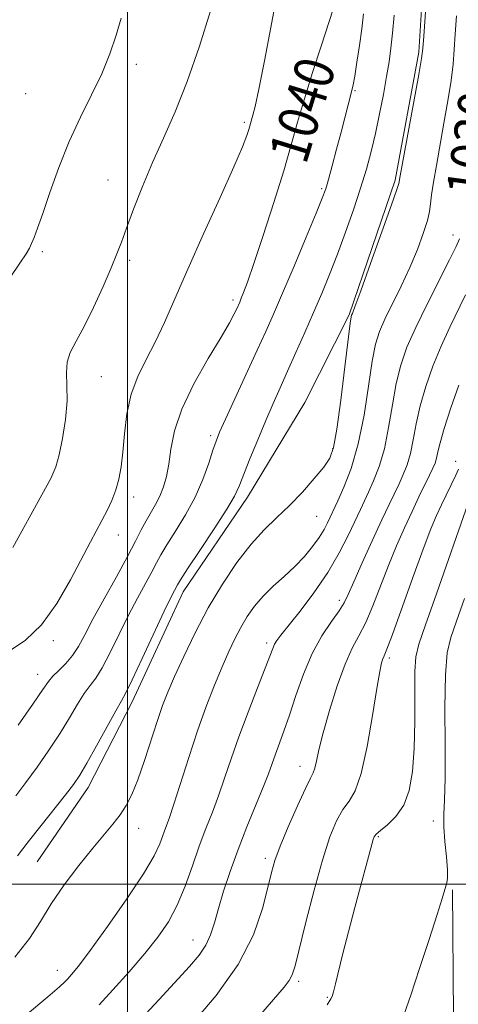
# Model space of a CAD drawing. Extents: x 2159800 to 2162700, y 307300 to 310200.
# Drawn here: x 2160478 to 2160567, y 308976 to 309175 of the extents above; entities that cross this region are included whole.
import ezdxf
from ezdxf.enums import TextEntityAlignment as Align

# ---------------------------------------------------------------- set-up
doc = ezdxf.new("R2010")
doc.units = 0
doc.header["$MEASUREMENT"] = 0
for name, color, linetype, lineweight in [('BREAKLINE DTM HARD', 7, 'Continuous', 0), ('CONTOUR INDEX', 41, 'Continuous', 13), ('CONTOUR INDEX LABEL', 244, 'Continuous', 0), ('CONTOUR INTERMEDIATE', 44, 'Continuous', 0), ('GRID LINE', 7, 'Continuous', 0), ('SPOT ELEVATION DTM', 2, 'Continuous', 13)]:
    doc.layers.add(name, color=color, linetype=linetype, lineweight=lineweight)
doc.styles.add('Style-WORKING', font='WORKING.shx')

msp = doc.modelspace()

# ---------------------------------------------------------------- linework, layer by layer
at = {"layer": 'BREAKLINE DTM HARD', "extrusion": (0.000314233, -0.042438, 0.999099), "elevation": -11415.4619, "flags": 128}
msp.add_lwpolyline([(2162794.5896, 292746.4991), (2162794.5896, 292772.183)], dxfattribs=at)
at = {"layer": 'BREAKLINE DTM HARD'}
msp.add_polyline3d([(2160593.71, 309339.25, 1035.56), (2160584, 309301.02, 1035.1), (2160577.83, 309274.17, 1034.92), (2160574.33, 309256.43, 1034.97), (2160568.63, 309228.68, 1034.79), (2160564.23, 309208.66, 1034.33), (2160560.3, 309188.19, 1034.29), (2160559.08, 309168.65, 1034.24), (2160554.27, 309142.73, 1034.24), (2160544.93, 309115.4, 1034.15), (2160535.98, 309097.62, 1034.42), (2160524.31, 309078.46, 1035.38), (2160511.28, 309059.29, 1035.42), (2160500.99, 309036.95, 1035.42), (2160492.04, 309019.63, 1035.33), (2160481.7, 309004.56, 1034.97)], dxfattribs=at)
at = {"layer": 'CONTOUR INDEX', "flags": 128}
for points, elevation in [([(2160477.837, 309032.259), (2160480.933, 309036.6689), (2160482.863, 309039.476), (2160483.9771, 309041.057), (2160484.894, 309042.144), (2160486.09, 309043.34), (2160487.482, 309044.752), (2160488.849, 309046.36), (2160490.057, 309048.201), (2160491.3389, 309050.5411), (2160493.018, 309053.703), (2160495.283, 309057.827), (2160497.782, 309062.325), (2160500.027, 309066.4239), (2160501.656, 309069.5401), (2160502.812, 309071.838), (2160503.764, 309073.67), (2160505.682, 309076.986), (2160506.564, 309078.683), (2160507.314, 309080.526), (2160507.925, 309082.64), (2160508.401, 309085.157), (2160508.819, 309088.204), (2160509.545, 309091.8879), (2160511.02, 309096.307), (2160513.485, 309101.411), (2160516.3879, 309106.539), (2160518.98, 309110.88), (2160520.687, 309113.832), (2160521.64, 309115.618), (2160522.144, 309116.671), (2160522.749, 309118.017), (2160523.072, 309118.772), (2160523.5489, 309119.936), (2160524.348, 309122.075), (2160525.651, 309125.824), (2160527.54, 309131.506), (2160529.693, 309138.185), (2160531.684, 309144.611), (2160533.219, 309149.882), (2160534.502, 309154.471), (2160535.87, 309159.201), (2160537.535, 309164.581), (2160539.241, 309169.88), (2160541.689, 309177.3601)], 1040), ([(2160494.267, 308975.538), (2160497.051, 308978.606), (2160500.3391, 308982.259), (2160503.536, 308985.938), (2160506.172, 308989.237), (2160508.294, 308992.382), (2160510.079, 308995.7531), (2160511.6791, 308999.607), (2160513.158, 309003.702), (2160514.558, 309007.6739), (2160515.912, 309011.258), (2160517.221, 309014.596), (2160518.479, 309017.93), (2160519.704, 309021.488), (2160521.021, 309025.43), (2160522.581, 309029.902), (2160524.448, 309034.897), (2160526.347, 309039.787), (2160527.915, 309043.794), (2160529.443, 309047.788), (2160529.8159, 309048.627), (2160530.281, 309049.389), (2160531.124, 309050.511), (2160534.991, 309055.364), (2160537.811, 309059.09), (2160540.599, 309063.165), (2160542.948, 309067.189), (2160544.803, 309070.842), (2160547.209, 309075.981), (2160548.865, 309079.458), (2160549.902, 309081.739), (2160551.03, 309084.663), (2160552.084, 309088.2899), (2160552.95, 309092.587), (2160553.705, 309097.148), (2160554.479, 309101.473), (2160555.41, 309105.243), (2160556.666, 309108.85), (2160558.425, 309112.862), (2160560.7489, 309117.61), (2160565.315, 309126.556), (2160566.624, 309129.247), (2160567.279, 309130.84)], 1030), ([(2160556.093, 308973.621), (2160557.442, 308977.505), (2160559.209, 308982.878), (2160561.139, 308988.783), (2160562.776, 308993.853), (2160563.778, 308997.063), (2160564.542, 308999.615), (2160564.756, 309000.284), (2160564.897, 309001.236), (2160564.88, 309002.901), (2160564.662, 309005.531), (2160564.368, 309008.663), (2160564.164, 309011.6519), (2160564.1649, 309014.16), (2160564.285, 309017.055), (2160564.386, 309021.51), (2160564.377, 309028.1961), (2160564.352, 309035.782), (2160564.452, 309042.4351), (2160564.8101, 309046.874), (2160565.524, 309050.018), (2160566.686, 309053.335), (2160568.3089, 309057.894)], 1020)]:
    msp.add_lwpolyline(points, dxfattribs=dict(at, elevation=elevation))
at = {"layer": 'CONTOUR INTERMEDIATE', "flags": 128}
for points, elevation in [([(2160477.195, 308985.191), (2160480.18, 308988.973), (2160482.365, 308992.448), (2160484.516, 308996.001), (2160487.194, 308999.879), (2160490.155, 309003.782), (2160492.955, 309007.269), (2160497.054, 309012.196), (2160498.5161, 309014.078), (2160499.762, 309015.963), (2160500.922, 309018.206), (2160502.129, 309021.176), (2160503.469, 309025.059), (2160506.086, 309033.2), (2160507.135, 309036.245), (2160508.196, 309038.953), (2160509.551, 309042.079), (2160511.416, 309046.173), (2160513.737, 309050.971), (2160516.395, 309056.003), (2160519.264, 309060.843), (2160522.201, 309065.228), (2160525.0589, 309068.938), (2160527.734, 309071.86), (2160530.294, 309074.324), (2160532.854, 309076.765), (2160535.457, 309079.482), (2160537.869, 309082.211), (2160539.789, 309084.551), (2160541.021, 309086.359), (2160541.796, 309088.537), (2160542.456, 309092.249), (2160543.251, 309098.15), (2160544.081, 309104.871), (2160545.157, 309113.742), (2160545.34, 309115.011), (2160545.435, 309115.34), (2160545.596, 309115.711), (2160546.107, 309117.049), (2160547.281, 309120.264), (2160549.268, 309125.802), (2160551.5641, 309132.248), (2160553.5, 309137.7239), (2160554.58, 309140.826), (2160554.983, 309142.061), (2160555.06, 309142.41), (2160555.128, 309142.832), (2160559.064, 309164.18), (2160559.619, 309167.359), (2160559.883, 309169.427), (2160560.074, 309171.944), (2160560.983, 309184.674)], 1034), ([(2160476.224, 309047.35), (2160479.334, 309049.454), (2160482.551, 309052.548), (2160485.661, 309056.8751), (2160488.471, 309061.722), (2160492.5009, 309069.388), (2160494.826, 309073.73), (2160495.858, 309075.731), (2160496.831, 309077.8121), (2160497.658, 309079.941), (2160498.275, 309082.134), (2160498.726, 309084.601), (2160499.076, 309087.603), (2160499.414, 309091.285), (2160499.9109, 309095.332), (2160500.759, 309099.312), (2160502.086, 309102.92), (2160503.765, 309106.343), (2160505.605, 309109.896), (2160507.49, 309113.899), (2160509.609, 309118.7), (2160512.226, 309124.657), (2160515.449, 309131.844), (2160518.778, 309139.21), (2160521.556, 309145.422), (2160523.297, 309149.487), (2160524.193, 309151.7811), (2160524.606, 309153.021), (2160525.433, 309155.871), (2160525.863, 309157.644), (2160526.625, 309161.193), (2160527.783, 309166.944), (2160529.09, 309173.707), (2160530.221, 309179.89)], 1042), ([(2160476.765, 309068.276), (2160482.674, 309078.9579), (2160484.45, 309082.267), (2160485.477, 309084.597), (2160486.173, 309087.032), (2160486.855, 309090.367), (2160487.446, 309094.236), (2160487.771, 309097.984), (2160487.742, 309101.097), (2160487.619, 309103.635), (2160487.753, 309105.796), (2160488.418, 309107.8189), (2160489.6, 309110.097), (2160491.209, 309113.0579), (2160493.118, 309116.932), (2160495.054, 309121.146), (2160496.707, 309124.9251), (2160497.876, 309127.7601), (2160498.802, 309130.189), (2160499.837, 309133.014), (2160501.256, 309136.831), (2160503.037, 309141.41), (2160505.0801, 309146.314), (2160507.299, 309151.258), (2160509.651, 309156.568), (2160512.107, 309162.72), (2160514.592, 309169.889), (2160516.852, 309177.046)], 1044), ([(2160477.356, 309017.92), (2160479.39, 309020.607), (2160481.684, 309023.749), (2160484.086, 309027.178), (2160486.352, 309030.601), (2160488.289, 309033.754), (2160489.906, 309036.478), (2160491.259, 309038.643), (2160492.427, 309040.245), (2160493.578, 309041.781), (2160494.9, 309043.877), (2160496.523, 309046.961), (2160500.244, 309054.517), (2160502.0471, 309057.984), (2160504.941, 309063.309), (2160505.893, 309065.116), (2160506.7881, 309066.7721), (2160507.984, 309068.786), (2160509.72, 309071.532), (2160511.749, 309074.856), (2160513.704, 309078.467), (2160515.287, 309082.071), (2160516.479, 309085.346), (2160517.336, 309087.965), (2160517.965, 309089.812), (2160518.6929, 309091.611), (2160519.905, 309094.302), (2160526.329, 309108.229), (2160528.064, 309112.045), (2160529.622, 309115.574), (2160531.432, 309119.795), (2160533.763, 309125.306), (2160536.225, 309131.169), (2160538.266, 309136.063), (2160539.498, 309139.08), (2160540.181, 309140.961), (2160540.739, 309142.857), (2160541.499, 309145.635), (2160542.405, 309149.019), (2160543.305, 309152.4449), (2160545.461, 309160.876), (2160545.733, 309162.066), (2160546.063, 309163.843), (2160546.519, 309166.631), (2160547.031, 309170.028), (2160547.49, 309173.425), (2160547.834, 309176.418)], 1038), ([(2160477.684, 309005.716), (2160479.866, 309008.557), (2160482.48, 309011.864), (2160487.4599, 309018.128), (2160489.068, 309020.226), (2160490.335, 309022.097), (2160491.771, 309024.5339), (2160493.715, 309028.032), (2160497.624, 309035.1429), (2160498.7651, 309037.149), (2160499.674, 309038.81), (2160500.95, 309041.393), (2160502.989, 309045.721), (2160507.47, 309055.331), (2160508.81, 309058.141), (2160509.515, 309059.554), (2160510.131, 309060.691), (2160510.763, 309061.706), (2160512.203, 309063.901), (2160514.689, 309067.639), (2160517.612, 309072.061), (2160520.151, 309076.007), (2160521.719, 309078.67), (2160522.66, 309080.66), (2160524.835, 309086.21), (2160526.405, 309090.105), (2160528.022, 309093.997), (2160529.509, 309097.427), (2160530.942, 309100.62), (2160532.459, 309103.97), (2160534.157, 309107.76), (2160535.954, 309111.826), (2160537.726, 309115.891), (2160539.382, 309119.767), (2160540.969, 309123.619), (2160542.566, 309127.699), (2160544.219, 309132.156), (2160545.832, 309136.733), (2160547.2729, 309141.071), (2160548.45, 309144.927), (2160549.421, 309148.521), (2160550.283, 309152.187), (2160551.109, 309156.141), (2160551.872, 309160.115), (2160552.522, 309163.719), (2160553.027, 309166.716), (2160553.4219, 309169.474), (2160553.76, 309172.511), (2160554.088, 309176.184)], 1036), ([(2160479.724, 308973.742), (2160483.854, 308977.176), (2160486.242, 308979.194), (2160487.328, 308980.178), (2160487.901, 308980.788), (2160488.675, 308981.667), (2160490.079, 308983.401), (2160492.468, 308986.561), (2160495.98, 308991.412), (2160499.893, 308997.011), (2160503.267, 309002.108), (2160505.399, 309005.75), (2160506.54, 309008.161), (2160507.744, 309011.373), (2160508.444, 309013.291), (2160509.426, 309016.21), (2160512.436, 309025.695), (2160514.212, 309031.055), (2160515.981, 309035.988), (2160517.664, 309040.338), (2160519.193, 309044.059), (2160520.53, 309047.147), (2160521.751, 309049.752), (2160522.963, 309052.062), (2160524.267, 309054.2409), (2160525.754, 309056.338), (2160527.506, 309058.377), (2160529.564, 309060.382), (2160531.772, 309062.378), (2160533.933, 309064.394), (2160535.873, 309066.436), (2160537.529, 309068.431), (2160538.865, 309070.284), (2160539.864, 309071.91), (2160540.577, 309073.265), (2160542.674, 309077.733), (2160543.893, 309080.454), (2160545.362, 309084.303), (2160546.793, 309089.238), (2160547.959, 309095.063), (2160548.876, 309100.9711), (2160549.621, 309106.004), (2160550.292, 309109.509), (2160551.072, 309112.061), (2160552.162, 309114.541), (2160555.467, 309121.22), (2160557.237, 309124.993), (2160558.769, 309128.649), (2160559.974, 309131.915), (2160560.795, 309134.531), (2160561.222, 309136.379), (2160561.4289, 309137.917), (2160561.641, 309139.747), (2160562.035, 309142.351), (2160562.616, 309145.729), (2160564.1649, 309154.272), (2160564.964, 309158.824), (2160565.611, 309162.927), (2160566.016, 309166.264), (2160566.256, 309169.22), (2160566.45, 309172.357), (2160566.692, 309176.031)], 1032), ([(2160476.207, 309122.976), (2160478.216, 309125.901), (2160479.462, 309127.775), (2160480.141, 309128.927), (2160480.581, 309129.862), (2160481.0779, 309131.07), (2160481.787, 309132.965), (2160482.827, 309135.94), (2160484.285, 309140.216), (2160486.109, 309145.314), (2160488.211, 309150.581), (2160490.485, 309155.49), (2160492.745, 309160.023), (2160494.785, 309164.288), (2160496.4441, 309168.353), (2160497.7371, 309172.143), (2160498.726, 309175.541)], 1046), ([(2160502.696, 308972.6), (2160506.423, 308976.652), (2160512.6, 308983.3209), (2160514.544, 308985.603), (2160515.903, 308987.626), (2160516.859, 308989.736), (2160517.6301, 308992.149), (2160518.448, 308995.047), (2160519.503, 308998.56), (2160520.828, 309002.596), (2160522.417, 309007.006), (2160524.222, 309011.593), (2160527.531, 309019.651), (2160528.581, 309022.3761), (2160529.979, 309026.324), (2160531.711, 309031.01), (2160532.84, 309034.258), (2160534.1581, 309038.255), (2160535.688, 309042.6), (2160537.451, 309046.774), (2160539.415, 309050.346), (2160541.33, 309053.228), (2160542.889, 309055.418), (2160543.914, 309057.044), (2160544.748, 309058.743), (2160545.864, 309061.28), (2160547.584, 309065.135), (2160549.625, 309069.637), (2160551.552, 309073.83), (2160553.034, 309076.986), (2160555.057, 309081.184), (2160555.91, 309083.023), (2160556.697, 309085.022), (2160557.376, 309087.341), (2160557.941, 309090.11), (2160558.535, 309093.324), (2160559.338, 309096.943), (2160560.486, 309100.9), (2160561.931, 309105.015), (2160563.58, 309109.08), (2160565.33, 309112.907), (2160568.515, 309119.4719)], 1028), ([(2160512.975, 308971.564), (2160517.975, 308977.415), (2160522.452, 308983.693), (2160525.527, 308989.734), (2160527.379, 308995.087), (2160528.453, 308999.3511), (2160529.176, 309002.3519), (2160529.905, 309004.817), (2160530.979, 309007.696), (2160532.604, 309011.609), (2160534.453, 309015.851), (2160536.068, 309019.385), (2160537.104, 309021.477), (2160537.676, 309022.601), (2160538.012, 309023.535), (2160538.335, 309024.97), (2160538.828, 309027.254), (2160539.667, 309030.652), (2160540.957, 309035.221), (2160542.526, 309040.201), (2160544.13, 309044.63), (2160545.584, 309047.841), (2160546.937, 309050.365), (2160548.297, 309053.0309), (2160549.749, 309056.462), (2160552.897, 309064.615), (2160554.538, 309068.585), (2160556.159, 309072.259), (2160557.698, 309075.585), (2160559.095, 309078.511), (2160561.248, 309082.909), (2160561.918, 309084.308), (2160562.365, 309085.381), (2160562.667, 309086.392), (2160562.932, 309087.634), (2160563.364, 309089.4999), (2160564.1971, 309092.413), (2160565.562, 309096.557), (2160567.197, 309101.181)], 1026), ([(2160527.069, 308973.66), (2160531.739, 308979.139), (2160532.78, 308980.464), (2160533.417, 308981.621), (2160533.989, 308983.443), (2160536.175, 308992.267), (2160537.841, 308998.76), (2160539.543, 309004.898), (2160541.057, 309009.572), (2160542.404, 309012.858), (2160543.669, 309015.122), (2160544.92, 309016.843), (2160546.164, 309018.936), (2160547.395, 309022.425), (2160548.589, 309027.894), (2160549.667, 309034.172), (2160550.535, 309039.646), (2160551.13, 309043.093), (2160551.512, 309044.8551), (2160551.773, 309045.66), (2160552.038, 309046.276), (2160552.579, 309047.62), (2160553.705, 309050.645), (2160557.832, 309062.175), (2160559.929, 309067.9499), (2160561.484, 309072.02), (2160562.63, 309074.754), (2160563.63, 309076.912), (2160566.548, 309082.906), (2160567.109, 309084.103)], 1024), ([(2160540.509, 308975.558), (2160541.26, 308976.7409), (2160541.497, 308977.259), (2160541.778, 308978.171), (2160542.193, 308979.8061), (2160543.68, 308985.961), (2160544.777, 308990.312), (2160546.08, 308995.242), (2160549.821, 309009.065), (2160550.017, 309009.6), (2160550.418, 309010.123), (2160551.269, 309010.859), (2160552.707, 309012.012), (2160554.424, 309013.694), (2160556.003, 309015.993), (2160557.115, 309018.999), (2160557.782, 309022.813), (2160558.115, 309027.533), (2160558.227, 309033.075), (2160558.236, 309038.614), (2160558.26, 309043.14), (2160558.449, 309046.088), (2160559.071, 309048.683), (2160560.423, 309052.595), (2160562.634, 309058.874), (2160569.058, 309077.235)], 1022)]:
    msp.add_lwpolyline(points, dxfattribs=dict(at, elevation=elevation))
at = {"layer": 'GRID LINE', "flags": 128}
for points in [[(2160500, 307500), (2160500, 310000)], [(2160000, 309000), (2162500, 309000)]]:
    msp.add_lwpolyline(points, dxfattribs=at)
at = {"layer": 'SPOT ELEVATION DTM'}
for p in [(2160501.79, 309166.22, 1045.5), (2160479.38, 309160.27, 1047.26), (2160546.13, 309160.87, 1037.85), (2160523.7, 309154.46, 1042.28), (2160496.06, 309142.77, 1044.8), (2160539.4, 309141, 1038.24), (2160565.98, 309131.6, 1030.59), (2160482.72, 309128.25, 1045.74), (2160500.42, 309126.45, 1043.67), (2160521.43, 309118.45, 1040.38), (2160494.74, 309102.86, 1043.12), (2160516.86, 309090.95, 1038.36), (2160541.58, 309088.26, 1034.21), (2160566.53, 309085.7, 1024.54), (2160501.24, 309078.48, 1041.46), (2160538.33, 309074.58, 1033.07), (2160498.15, 309070.8, 1041.35), (2160542.95, 309057.53, 1028.44), (2160485.01, 309049.37, 1041.64), (2160528.25, 309048.89, 1030.39), (2160553.11, 309045.84, 1023.65), (2160481.78, 309042.51, 1040.68), (2160535.01, 309023.89, 1026.64), (2160562.01, 309012.81, 1020.9), (2160502.27, 309011.31, 1033.33), (2160550.88, 309009.61, 1021.8), (2160527.96, 309005.27, 1026.4), (2160513.32, 308988.71, 1028.76), (2160485.8, 308982.52, 1032.66), (2160534.69, 308980.29, 1023.69), (2160540.53, 308977.09, 1022.12)]:
    msp.add_point(p, dxfattribs=at)

# ---------------------------------------------------------------- texts
at = {"layer": 'CONTOUR INDEX LABEL', "style": 'Style-WORKING', "width": 0.875}
for s, rotation, p in [('1040', 72.900001, (2160532.333, 309146.84, 1040)), ('1030', 82.400001, (2160568.549, 309139.588, 1030))]:
    msp.add_text(s, height=8, rotation=rotation, dxfattribs=at).set_placement(p, align=Align.MIDDLE_LEFT)

doc.saveas('drawing.dxf')
